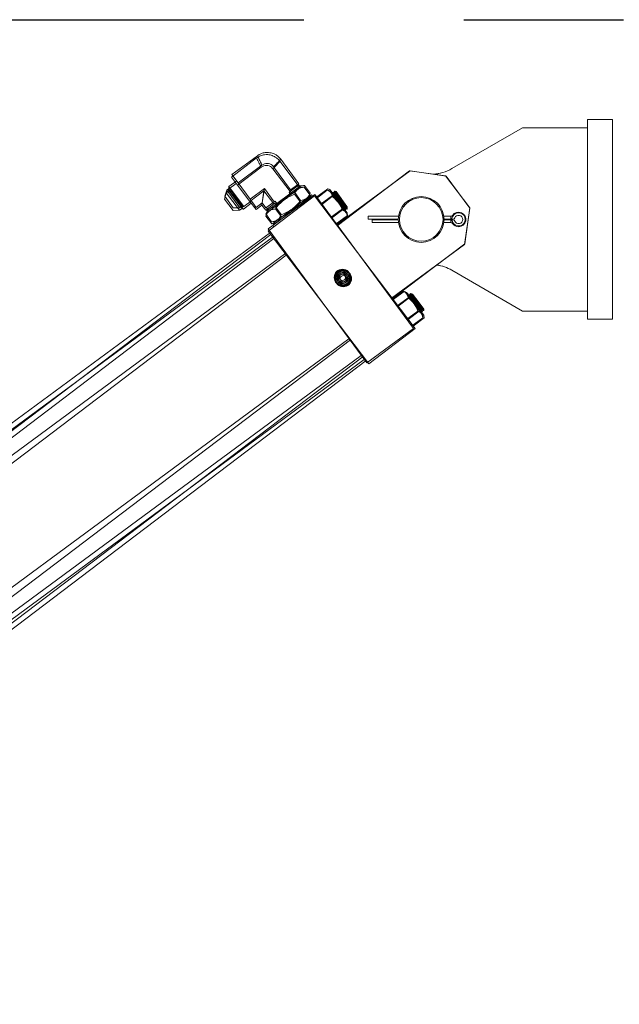
# Model space of a CAD drawing. Units: inches. Extents: x 0 to 1128, y 0 to 708.
# Drawn here: x 961 to 979, y 431 to 461 of the extents above; entities that cross this region are included whole.
import ezdxf

# ---------------------------------------------------------------- set-up
doc = ezdxf.new("R2010")
doc.units = ezdxf.units.IN
doc.header["$LTSCALE"] = 48
doc.header["$MEASUREMENT"] = 0
doc.linetypes.add('CENTERX2', pattern=[0.8, 0.5, -0.1, 0.1, -0.1])
doc.layers.add('CYAN', color=4, linetype='Continuous')

# ---------------------------------------------------------------- blocks, each defined once
blk = doc.blocks.new('COMBINED-24OT')
at = {"linetype": 'Continuous', "lineweight": 15}
for p, q in [((424.881, 1324.46), (425.631, 1324.46)), ((424.881, 1318.46), (424.881, 1324.46)), ((425.631, 1318.46), (425.631, 1324.46)), ((422.926, 1324.21), (420.805, 1322.986)), ((422.926, 1324.21), (424.881, 1324.21)), ((414.962, 1323.375), (414.197, 1322.811)), ((416.203, 1322.533), (415.661, 1323.269)), ((414.379, 1322.564), (415.098, 1323.094)), ((415.448, 1323.041), (415.956, 1322.352)), ((417.355, 1321.307), (419.548, 1322.923)), ((419.548, 1322.923), (420.632, 1322.759)), ((414.338, 1322.619), (414.107, 1322.449)), ((414.197, 1322.811), (414.379, 1322.564)), ((414.379, 1322.564), (414.743, 1322.07)), ((420.632, 1322.759), (421.344, 1321.794)), ((414.037, 1322.34), (413.981, 1322.155)), ((414.116, 1322.398), (414.037, 1322.34)), ((414.037, 1322.34), (414.428, 1321.81)), ((414.107, 1322.449), (414.102, 1322.417)), ((414.102, 1322.417), (414.52, 1321.85)), ((414.107, 1322.449), (414.552, 1321.845)), ((415.17, 1322.385), (414.743, 1322.07)), ((415.17, 1322.385), (415.105, 1321.956)), ((415.463, 1321.988), (415.17, 1322.385)), ((416.259, 1322.468), (415.261, 1321.733)), ((415.922, 1322.326), (415.956, 1322.352)), ((415.922, 1322.326), (415.973, 1322.257)), ((416.203, 1322.533), (415.956, 1322.352)), ((416.086, 1322.267), (416.259, 1322.032)), ((416.238, 1322.452), (416.187, 1322.522)), ((416.376, 1322.481), (416.259, 1322.468)), ((416.376, 1322.481), (416.55, 1322.246)), ((416.742, 1322.138), (417.073, 1322.382)), ((417.144, 1322.351), (417.073, 1322.382)), ((417.178, 1322.305), (417.144, 1322.351)), ((417.4, 1322.004), (417.178, 1322.305)), ((417.242, 1322.276), (417.233, 1322.27)), ((417.233, 1322.27), (417.237, 1322.235)), ((417.604, 1321.767), (417.233, 1322.27)), ((417.274, 1322.262), (417.242, 1322.276)), ((417.605, 1321.783), (417.242, 1322.276)), ((417.282, 1322.268), (417.274, 1322.262)), ((417.602, 1321.817), (417.274, 1322.262)), ((417.287, 1322.309), (417.278, 1322.303)), ((417.278, 1322.303), (417.282, 1322.268)), ((417.649, 1321.8), (417.278, 1322.303)), ((417.61, 1321.823), (417.282, 1322.268)), ((417.318, 1322.295), (417.287, 1322.309)), ((417.65, 1321.816), (417.287, 1322.309)), ((417.323, 1322.298), (417.318, 1322.295)), ((417.647, 1321.85), (417.318, 1322.295)), ((417.651, 1321.853), (417.323, 1322.298)), ((413.981, 1322.155), (414.234, 1321.812)), ((414.552, 1321.845), (414.783, 1322.015)), ((414.743, 1322.07), (414.925, 1321.823)), ((414.925, 1321.823), (415.105, 1321.956)), ((415.105, 1321.956), (415.216, 1321.806)), ((415.463, 1321.988), (415.216, 1321.806)), ((415.279, 1321.174), (416.687, 1322.212)), ((415.422, 1321.342), (416.585, 1322.199)), ((415.463, 1321.988), (415.497, 1322.013)), ((415.548, 1321.944), (415.497, 1322.013)), ((416.503, 1322.138), (416.55, 1322.246)), ((416.614, 1322.158), (416.585, 1322.199)), ((416.687, 1322.212), (419.654, 1318.187)), ((416.89, 1321.938), (417.221, 1322.182)), ((417.237, 1322.235), (417.232, 1322.232)), ((417.566, 1321.79), (417.237, 1322.235)), ((417.621, 1321.704), (417.4, 1322.004)), ((414.234, 1321.812), (414.428, 1321.81)), ((414.428, 1321.81), (414.507, 1321.868)), ((414.52, 1321.85), (414.552, 1321.845)), ((415.261, 1321.733), (415.214, 1321.625)), ((415.232, 1321.818), (415.283, 1321.749)), ((415.678, 1321.604), (415.505, 1321.839)), ((417.185, 1321.537), (417.516, 1321.781)), ((417.572, 1321.781), (417.566, 1321.79)), ((417.567, 1321.777), (417.572, 1321.781)), ((417.572, 1321.781), (417.604, 1321.767)), ((417.609, 1321.808), (417.602, 1321.817)), ((417.604, 1321.767), (417.613, 1321.773)), ((417.613, 1321.773), (417.605, 1321.783)), ((417.609, 1321.808), (417.617, 1321.814)), ((417.613, 1321.773), (417.609, 1321.808)), ((417.617, 1321.814), (417.61, 1321.823)), ((417.617, 1321.814), (417.649, 1321.8)), ((417.655, 1321.657), (417.621, 1321.704)), ((417.654, 1321.84), (417.647, 1321.85)), ((417.649, 1321.8), (417.657, 1321.806)), ((417.657, 1321.806), (417.65, 1321.816)), ((417.658, 1321.844), (417.651, 1321.853)), ((417.654, 1321.84), (417.658, 1321.844)), ((417.657, 1321.806), (417.654, 1321.84)), ((421.344, 1321.794), (421.179, 1320.709)), ((415.214, 1321.625), (415.388, 1321.389)), ((415.388, 1321.389), (415.505, 1321.403)), ((417.333, 1321.337), (417.664, 1321.581)), ((417.664, 1321.581), (417.655, 1321.657)), ((419.2, 1321.554), (418.287, 1321.554)), ((418.287, 1321.554), (418.287, 1321.468)), ((419.194, 1321.468), (418.287, 1321.468)), ((418.412, 1321.367), (418.412, 1321.453)), ((418.412, 1321.453), (419.194, 1321.453)), ((418.412, 1321.367), (419.2, 1321.367)), ((420.772, 1321.554), (420.562, 1321.554)), ((420.562, 1321.367), (420.772, 1321.367)), ((420.772, 1321.468), (420.569, 1321.468)), ((420.569, 1321.453), (420.772, 1321.453)), ((420.772, 1321.554), (420.772, 1321.468)), ((420.779, 1321.468), (420.772, 1321.468)), ((420.772, 1321.453), (420.779, 1321.453)), ((420.772, 1321.453), (420.772, 1321.367)), ((420.832, 1321.468), (420.779, 1321.468)), ((420.779, 1321.453), (420.832, 1321.453)), ((420.824, 1321.582), (420.824, 1321.538)), ((420.824, 1321.383), (420.824, 1321.339)), ((415.353, 1321.073), (389.593, 1302.088)), ((418.245, 1317.149), (415.279, 1321.174)), ((415.422, 1321.342), (415.452, 1321.302)), ((415.443, 1320.951), (389.683, 1301.966)), ((421.179, 1320.709), (418.986, 1319.093)), ((390.054, 1301.463), (415.814, 1320.447)), ((420.805, 1319.935), (422.926, 1318.71)), ((419.008, 1319.063), (419.34, 1319.307)), ((419.41, 1319.276), (419.34, 1319.307)), ((419.487, 1319.107), (419.156, 1318.862)), ((419.444, 1319.23), (419.41, 1319.276)), ((419.666, 1318.929), (419.444, 1319.23)), ((419.504, 1319.16), (419.498, 1319.156)), ((419.508, 1319.201), (419.5, 1319.195)), ((419.5, 1319.195), (419.504, 1319.16)), ((419.871, 1318.692), (419.5, 1319.195)), ((419.839, 1318.706), (419.504, 1319.16)), ((419.54, 1319.187), (419.508, 1319.201)), ((419.879, 1318.698), (419.508, 1319.201)), ((419.548, 1319.193), (419.54, 1319.187)), ((419.654, 1319.033), (419.54, 1319.187)), ((419.553, 1319.234), (419.545, 1319.228)), ((419.545, 1319.228), (419.548, 1319.193)), ((419.915, 1318.725), (419.545, 1319.228)), ((419.884, 1318.739), (419.548, 1319.193)), ((419.585, 1319.22), (419.553, 1319.234)), ((419.924, 1318.731), (419.553, 1319.234)), ((419.589, 1319.223), (419.585, 1319.22)), ((419.699, 1319.065), (419.585, 1319.22)), ((419.924, 1318.768), (419.589, 1319.223)), ((419.875, 1318.732), (419.654, 1319.033)), ((419.92, 1318.765), (419.699, 1319.065)), ((419.451, 1318.462), (419.783, 1318.706)), ((419.887, 1318.629), (419.666, 1318.929)), ((419.833, 1318.702), (419.839, 1318.706)), ((419.839, 1318.706), (419.871, 1318.692)), ((419.875, 1318.732), (419.884, 1318.739)), ((419.879, 1318.698), (419.875, 1318.732)), ((419.884, 1318.739), (419.915, 1318.725)), ((419.915, 1318.725), (419.924, 1318.731)), ((419.92, 1318.765), (419.924, 1318.768)), ((419.924, 1318.731), (419.92, 1318.765)), ((424.881, 1318.71), (422.926, 1318.71)), ((419.599, 1318.261), (419.93, 1318.506)), ((419.871, 1318.692), (419.879, 1318.698)), ((419.922, 1318.582), (419.887, 1318.629)), ((419.93, 1318.506), (419.922, 1318.582)), ((424.881, 1318.46), (425.631, 1318.46)), ((419.654, 1318.187), (418.245, 1317.149)), ((417.71, 1317.875), (391.95, 1298.891)), ((392.32, 1298.387), (418.08, 1317.372)), ((392.411, 1298.265), (418.171, 1317.25))]:
    blk.add_line(p, q, dxfattribs=at)
at = {"color": 2, "linetype": 'Continuous', "lineweight": 15}
for p, q in [((424.881, 1318.46), (424.881, 1324.46)), ((424.881, 1324.46), (425.631, 1324.46)), ((425.631, 1318.46), (425.631, 1324.46)), ((422.926, 1324.21), (420.805, 1322.986)), ((422.926, 1324.21), (424.881, 1324.21)), ((414.936, 1323.306), (414.179, 1322.732)), ((416.188, 1322.482), (415.636, 1323.21)), ((414.364, 1322.488), (415.076, 1323.028)), ((415.426, 1322.98), (415.944, 1322.297)), ((417.357, 1321.272), (419.528, 1322.918)), ((419.528, 1322.918), (420.614, 1322.769)), ((414.179, 1322.732), (414.364, 1322.488)), ((420.614, 1322.769), (421.339, 1321.814)), ((414.025, 1322.259), (413.972, 1322.073)), ((414.103, 1322.318), (414.025, 1322.259)), ((414.025, 1322.259), (414.423, 1321.734)), ((414.094, 1322.368), (414.09, 1322.337)), ((414.09, 1322.337), (414.515, 1321.775)), ((414.323, 1322.542), (414.094, 1322.368)), ((414.094, 1322.368), (414.547, 1321.771)), ((414.364, 1322.488), (414.735, 1321.999)), ((415.157, 1322.32), (414.735, 1321.999)), ((415.157, 1322.32), (415.098, 1321.89)), ((415.456, 1321.927), (415.157, 1322.32)), ((416.246, 1322.418), (415.258, 1321.669)), ((415.91, 1322.272), (415.944, 1322.297)), ((415.91, 1322.272), (415.962, 1322.203)), ((416.188, 1322.482), (415.944, 1322.297)), ((416.224, 1322.402), (416.172, 1322.47)), ((416.362, 1322.433), (416.246, 1322.418)), ((416.362, 1322.433), (416.539, 1322.2)), ((416.733, 1322.094), (417.061, 1322.343)), ((417.132, 1322.313), (417.061, 1322.343)), ((417.167, 1322.267), (417.132, 1322.313)), ((417.392, 1321.97), (417.167, 1322.267)), ((417.275, 1322.273), (417.267, 1322.267)), ((417.267, 1322.267), (417.271, 1322.232)), ((417.645, 1321.769), (417.267, 1322.267)), ((417.307, 1322.26), (417.275, 1322.273)), ((417.275, 1322.273), (417.275, 1322.273)), ((417.653, 1321.775), (417.275, 1322.273)), ((417.311, 1322.263), (417.307, 1322.26)), ((417.307, 1322.259), (417.307, 1322.26)), ((417.648, 1321.81), (417.307, 1322.259)), ((417.311, 1322.263), (417.311, 1322.263)), ((417.653, 1321.813), (417.311, 1322.263)), ((413.972, 1322.073), (414.23, 1321.733)), ((414.735, 1321.999), (414.92, 1321.755)), ((415.283, 1321.11), (416.677, 1322.168)), ((415.424, 1321.28), (416.575, 1322.153)), ((416.075, 1322.215), (416.252, 1321.981)), ((416.494, 1322.091), (416.539, 1322.2)), ((416.605, 1322.113), (416.575, 1322.153)), ((416.677, 1322.168), (419.699, 1318.184)), ((416.883, 1321.896), (417.211, 1322.145)), ((417.227, 1322.199), (417.222, 1322.195)), ((417.231, 1322.239), (417.223, 1322.233)), ((417.223, 1322.233), (417.227, 1322.199)), ((417.6, 1321.735), (417.223, 1322.233)), ((417.227, 1322.199), (417.227, 1322.199)), ((417.568, 1321.749), (417.227, 1322.199)), ((417.263, 1322.226), (417.231, 1322.239)), ((417.231, 1322.239), (417.231, 1322.239)), ((417.609, 1321.742), (417.231, 1322.239)), ((417.271, 1322.232), (417.263, 1322.226)), ((417.263, 1322.226), (417.263, 1322.226)), ((417.604, 1321.776), (417.263, 1322.226)), ((417.271, 1322.232), (417.271, 1322.232)), ((417.613, 1321.782), (417.271, 1322.232)), ((417.618, 1321.672), (417.392, 1321.97)), ((414.23, 1321.733), (414.423, 1321.734)), ((414.423, 1321.734), (414.502, 1321.793)), ((414.515, 1321.775), (414.547, 1321.771)), ((414.547, 1321.771), (414.776, 1321.945)), ((414.92, 1321.755), (415.098, 1321.89)), ((415.098, 1321.89), (415.211, 1321.741)), ((415.456, 1321.927), (415.211, 1321.741)), ((415.258, 1321.669), (415.212, 1321.56)), ((415.227, 1321.753), (415.279, 1321.685)), ((415.456, 1321.927), (415.489, 1321.952)), ((415.541, 1321.884), (415.489, 1321.952)), ((415.677, 1321.545), (415.5, 1321.778)), ((417.184, 1321.5), (417.512, 1321.748)), ((417.563, 1321.745), (417.568, 1321.749)), ((417.568, 1321.749), (417.6, 1321.735)), ((417.6, 1321.735), (417.609, 1321.742)), ((417.604, 1321.776), (417.613, 1321.782)), ((417.609, 1321.742), (417.604, 1321.776)), ((417.613, 1321.782), (417.645, 1321.769)), ((417.653, 1321.626), (417.618, 1321.672)), ((417.645, 1321.769), (417.653, 1321.775)), ((417.648, 1321.81), (417.653, 1321.813)), ((417.653, 1321.775), (417.648, 1321.81)), ((421.339, 1321.814), (421.19, 1320.727)), ((415.212, 1321.56), (415.389, 1321.327)), ((417.335, 1321.301), (417.662, 1321.55)), ((417.662, 1321.55), (417.653, 1321.626)), ((419.2, 1321.554), (418.287, 1321.554)), ((418.287, 1321.554), (418.287, 1321.468)), ((419.194, 1321.468), (418.287, 1321.468)), ((418.412, 1321.367), (418.412, 1321.453)), ((418.412, 1321.453), (419.194, 1321.453)), ((418.412, 1321.367), (419.2, 1321.367)), ((420.772, 1321.554), (420.562, 1321.554)), ((420.562, 1321.367), (420.772, 1321.367)), ((420.772, 1321.468), (420.569, 1321.468)), ((420.569, 1321.453), (420.772, 1321.453)), ((420.772, 1321.554), (420.772, 1321.468)), ((420.779, 1321.468), (420.772, 1321.468)), ((420.772, 1321.453), (420.779, 1321.453)), ((420.772, 1321.453), (420.772, 1321.367)), ((420.832, 1321.468), (420.779, 1321.468)), ((420.779, 1321.453), (420.832, 1321.453)), ((420.824, 1321.582), (420.824, 1321.538)), ((420.824, 1321.383), (420.824, 1321.339)), ((418.305, 1317.127), (415.283, 1321.11)), ((415.389, 1321.327), (415.506, 1321.342)), ((415.424, 1321.28), (415.455, 1321.24)), ((415.359, 1321.011), (389.864, 1301.671)), ((415.451, 1320.889), (389.956, 1301.549)), ((421.19, 1320.727), (419.019, 1319.081)), ((390.334, 1301.051), (415.828, 1320.391)), ((420.805, 1319.935), (422.926, 1318.71)), ((419.042, 1319.051), (419.37, 1319.3)), ((419.441, 1319.27), (419.37, 1319.3)), ((419.52, 1319.101), (419.192, 1318.853)), ((419.475, 1319.224), (419.441, 1319.27)), ((419.701, 1318.926), (419.475, 1319.224)), ((419.536, 1319.155), (419.53, 1319.151)), ((419.54, 1319.196), (419.531, 1319.19)), ((419.531, 1319.19), (419.536, 1319.155)), ((419.72, 1318.941), (419.531, 1319.19)), ((419.706, 1318.93), (419.536, 1319.155)), ((419.572, 1319.183), (419.54, 1319.196)), ((419.728, 1318.947), (419.54, 1319.196)), ((419.58, 1319.189), (419.572, 1319.183)), ((419.913, 1318.733), (419.572, 1319.183)), ((419.584, 1319.23), (419.575, 1319.223)), ((419.575, 1319.223), (419.58, 1319.189)), ((419.764, 1318.974), (419.575, 1319.223)), ((419.751, 1318.964), (419.58, 1319.189)), ((419.616, 1319.216), (419.584, 1319.23)), ((419.773, 1318.981), (419.584, 1319.23)), ((419.62, 1319.219), (419.616, 1319.216)), ((419.957, 1318.766), (419.616, 1319.216)), ((419.791, 1318.994), (419.62, 1319.219)), ((419.493, 1318.456), (419.821, 1318.705)), ((419.927, 1318.629), (419.701, 1318.926)), ((419.877, 1318.705), (419.706, 1318.93)), ((419.909, 1318.692), (419.72, 1318.941)), ((419.917, 1318.698), (419.728, 1318.947)), ((419.921, 1318.739), (419.751, 1318.964)), ((419.953, 1318.725), (419.764, 1318.974)), ((419.962, 1318.732), (419.773, 1318.981)), ((419.961, 1318.769), (419.791, 1318.994)), ((419.872, 1318.701), (419.877, 1318.705)), ((419.877, 1318.705), (419.909, 1318.692)), ((419.913, 1318.733), (419.921, 1318.739)), ((419.917, 1318.698), (419.913, 1318.733)), ((419.921, 1318.739), (419.953, 1318.725)), ((419.953, 1318.725), (419.962, 1318.732)), ((419.957, 1318.766), (419.961, 1318.769)), ((419.962, 1318.732), (419.957, 1318.766)), ((424.881, 1318.71), (422.926, 1318.71)), ((419.643, 1318.258), (419.971, 1318.507)), ((419.909, 1318.692), (419.917, 1318.698)), ((419.962, 1318.583), (419.927, 1318.629)), ((419.971, 1318.507), (419.962, 1318.583)), ((424.881, 1318.46), (425.631, 1318.46)), ((419.699, 1318.184), (418.305, 1317.127)), ((417.759, 1317.846), (392.265, 1298.506)), ((392.643, 1298.008), (418.137, 1317.348)), ((392.735, 1297.886), (418.229, 1317.226))]:
    blk.add_line(p, q, dxfattribs=at)
at = {"linetype": 'Continuous', "lineweight": 15}
for centre, radius in [((419.881, 1321.46), 0.688), ((419.881, 1321.46), 0.656), ((417.516, 1319.718), 0.248), ((417.516, 1319.718), 0.228), ((417.516, 1319.718), 0.188), ((417.516, 1319.718), 0.141), ((417.516, 1319.718), 0.0938)]:
    blk.add_circle(centre, radius, dxfattribs=at)
at = {"color": 2, "linetype": 'Continuous', "lineweight": 15}
for centre, radius in [((419.881, 1321.46), 0.688), ((419.881, 1321.46), 0.656), ((417.541, 1319.685), 0.248), ((417.541, 1319.685), 0.228), ((417.541, 1319.685), 0.188), ((417.541, 1319.685), 0.141), ((417.541, 1319.685), 0.0938)]:
    blk.add_circle(centre, radius, dxfattribs=at)
at = {"linetype": 'Continuous', "lineweight": 15}
for centre, radius, start, end in [((420.18, 1324.068), 1.25, 272.3728, 300), ((421.006, 1321.46), 0.219, 270, 146.251), ((420.772, 1321.617), 0.0625, 270, 326.251), ((420.772, 1321.304), 0.0625, 33.749, 90), ((421.006, 1321.46), 0.198, 203.0331, 156.9669), ((420.832, 1321.531), 0.0625, 270, 337.9757), ((420.832, 1321.39), 0.0625, 22.0243, 90), ((421.006, 1321.46), 0.125, 202.0243, 157.9757), ((421.006, 1321.46), 0.219, 213.749, 270), ((420.18, 1318.852), 1.25, 60, 82.5471)]:
    blk.add_arc(centre, radius, start, end, dxfattribs=at)
at = {"color": 2, "linetype": 'Continuous', "lineweight": 15}
for centre, radius, start, end in [((420.18, 1324.068), 1.25, 272.9065, 300), ((421.006, 1321.46), 0.219, 270, 146.251), ((420.772, 1321.617), 0.0625, 270, 326.251), ((420.772, 1321.304), 0.0625, 33.749, 90), ((421.006, 1321.46), 0.198, 203.0331, 156.9669), ((420.832, 1321.531), 0.0625, 270, 337.9757), ((420.832, 1321.39), 0.0625, 22.0243, 90), ((421.006, 1321.46), 0.125, 202.0243, 157.9757), ((421.006, 1321.46), 0.219, 213.749, 270), ((420.18, 1318.852), 1.25, 60, 82.1415)]:
    blk.add_arc(centre, radius, start, end, dxfattribs=at)
at = {"linetype": 'Continuous', "lineweight": 15}
for points, knots in [([(415.664, 1323.265), (415.638, 1323.295), (415.592, 1323.352), (415.509, 1323.408), (415.436, 1323.441), (415.368, 1323.461), (415.29, 1323.474), (415.19, 1323.471), (415.071, 1323.443), (414.997, 1323.396), (414.959, 1323.372)], [0, 0, 0, 0, 0.148352, 0.275787, 0.375726, 0.449931, 0.545447, 0.672614, 0.827013, 1, 1, 1, 1]), ([(414.962, 1323.374), (414.964, 1323.371), (414.967, 1323.363), (414.996, 1323.304), (415.039, 1323.215), (415.079, 1323.134), (415.098, 1323.094)], [0, 0, 0, 0, 0.245185, 0.497592, 0.748931, 1, 1, 1, 1]), ([(415.098, 1323.094), (415.122, 1323.109), (415.17, 1323.138), (415.255, 1323.15), (415.337, 1323.133), (415.403, 1323.094), (415.434, 1323.058), (415.448, 1323.041)], [0, 0, 0, 0, 0.213002, 0.426615, 0.634322, 0.836392, 1, 1, 1, 1]), ([(415.448, 1323.041), (415.479, 1323.074), (415.54, 1323.14), (415.608, 1323.212), (415.653, 1323.26), (415.658, 1323.266), (415.661, 1323.268)], [0, 0, 0, 0, 0.251061, 0.502394, 0.754304, 1, 1, 1, 1]), ([(416.086, 1322.267), (416.029, 1322.245), (415.916, 1322.199), (415.76, 1322.103), (415.621, 1321.982), (415.544, 1321.887), (415.505, 1321.839)], [0, 0, 0, 0, 0.247728, 0.499998, 0.747254, 1, 1, 1, 1]), ([(416.376, 1322.481), (416.341, 1322.476), (416.271, 1322.464), (416.188, 1322.418), (416.127, 1322.351), (416.099, 1322.295), (416.086, 1322.267)], [0, 0, 0, 0, 0.264614, 0.534966, 0.765352, 1, 1, 1, 1]), ([(417.073, 1322.382), (417.094, 1322.372), (417.136, 1322.352), (417.164, 1322.321), (417.178, 1322.305)], [0, 0, 0, 0, 0.495458, 1, 1, 1, 1]), ([(417.178, 1322.305), (417.189, 1322.287), (417.211, 1322.25), (417.218, 1322.205), (417.221, 1322.182)], [0, 0, 0, 0, 0.494511, 1, 1, 1, 1]), ([(416.259, 1322.032), (416.221, 1321.985), (416.144, 1321.89), (416.006, 1321.769), (415.849, 1321.672), (415.736, 1321.627), (415.678, 1321.604)], [0, 0, 0, 0, 0.247728, 0.499998, 0.747254, 1, 1, 1, 1]), ([(416.55, 1322.246), (416.534, 1322.214), (416.502, 1322.15), (416.434, 1322.085), (416.351, 1322.046), (416.29, 1322.037), (416.259, 1322.032)], [0, 0, 0, 0, 0.264614, 0.534966, 0.765352, 1, 1, 1, 1]), ([(417.221, 1322.182), (417.254, 1322.156), (417.319, 1322.103), (417.373, 1322.037), (417.4, 1322.004)], [0, 0, 0, 0, 0.495458, 1, 1, 1, 1]), ([(417.4, 1322.004), (417.423, 1321.969), (417.47, 1321.899), (417.501, 1321.821), (417.516, 1321.781)], [0, 0, 0, 0, 0.494511, 1, 1, 1, 1]), ([(415.505, 1321.839), (415.47, 1321.833), (415.4, 1321.822), (415.317, 1321.776), (415.255, 1321.709), (415.228, 1321.653), (415.214, 1321.625)], [0, 0, 0, 0, 0.264614, 0.534966, 0.765352, 1, 1, 1, 1]), ([(417.516, 1321.781), (417.537, 1321.771), (417.579, 1321.751), (417.607, 1321.72), (417.621, 1321.704)], [0, 0, 0, 0, 0.495458, 1, 1, 1, 1]), ([(417.621, 1321.704), (417.632, 1321.686), (417.654, 1321.649), (417.66, 1321.604), (417.664, 1321.581)], [0, 0, 0, 0, 0.4945107, 1, 1, 1, 1]), ([(415.678, 1321.604), (415.663, 1321.572), (415.631, 1321.508), (415.563, 1321.443), (415.48, 1321.404), (415.419, 1321.394), (415.388, 1321.389)], [0, 0, 0, 0, 0.264614, 0.534966, 0.765352, 1, 1, 1, 1]), ([(420.824, 1321.538), (420.818, 1321.525), (420.805, 1321.5), (420.787, 1321.479), (420.779, 1321.468)], [0, 0, 0, 0, 0.512679, 1, 1, 1, 1]), ([(420.779, 1321.453), (420.793, 1321.434), (420.811, 1321.413), (420.822, 1321.387), (420.824, 1321.383)], [0, 0, 0, 0, 0.829132, 1, 1, 1, 1]), ([(419.34, 1319.307), (419.36, 1319.297), (419.402, 1319.277), (419.43, 1319.245), (419.444, 1319.23)], [0, 0, 0, 0, 0.495458, 1, 1, 1, 1]), ([(419.444, 1319.23), (419.455, 1319.212), (419.477, 1319.175), (419.484, 1319.13), (419.487, 1319.107)], [0, 0, 0, 0, 0.494511, 1, 1, 1, 1]), ([(419.487, 1319.107), (419.52, 1319.08), (419.586, 1319.028), (419.639, 1318.962), (419.666, 1318.929)], [0, 0, 0, 0, 0.495458, 1, 1, 1, 1]), ([(419.666, 1318.929), (419.689, 1318.894), (419.736, 1318.824), (419.767, 1318.746), (419.783, 1318.706)], [0, 0, 0, 0, 0.494511, 1, 1, 1, 1]), ([(419.783, 1318.706), (419.803, 1318.696), (419.845, 1318.676), (419.873, 1318.645), (419.887, 1318.629)], [0, 0, 0, 0, 0.495458, 1, 1, 1, 1]), ([(419.887, 1318.629), (419.898, 1318.611), (419.92, 1318.574), (419.927, 1318.529), (419.93, 1318.506)], [0, 0, 0, 0, 0.494511, 1, 1, 1, 1])]:
    blk.add_open_spline(points, degree=3, knots=knots, dxfattribs=at)
at = {"color": 2, "linetype": 'Continuous', "lineweight": 15}
for points, knots in [([(415.639, 1323.206), (415.613, 1323.236), (415.566, 1323.292), (415.482, 1323.347), (415.409, 1323.379), (415.34, 1323.399), (415.262, 1323.41), (415.162, 1323.406), (415.044, 1323.376), (414.971, 1323.329), (414.933, 1323.303)], [0, 0, 0, 0, 0.148352, 0.275787, 0.375726, 0.449931, 0.545447, 0.672614, 0.827013, 1, 1, 1, 1]), ([(414.936, 1323.306), (414.938, 1323.302), (414.941, 1323.295), (414.971, 1323.237), (415.015, 1323.148), (415.056, 1323.068), (415.076, 1323.028)], [0, 0, 0, 0, 0.245185, 0.497592, 0.748931, 1, 1, 1, 1]), ([(415.426, 1322.98), (415.457, 1323.013), (415.517, 1323.079), (415.584, 1323.152), (415.628, 1323.201), (415.634, 1323.207), (415.637, 1323.21)], [0, 0, 0, 0, 0.251061, 0.502394, 0.754304, 1, 1, 1, 1]), ([(415.076, 1323.028), (415.1, 1323.043), (415.148, 1323.073), (415.232, 1323.086), (415.314, 1323.07), (415.381, 1323.032), (415.412, 1322.996), (415.426, 1322.98)], [0, 0, 0, 0, 0.213002, 0.426615, 0.634322, 0.836392, 1, 1, 1, 1]), ([(416.362, 1322.433), (416.328, 1322.427), (416.257, 1322.414), (416.176, 1322.367), (416.115, 1322.299), (416.088, 1322.243), (416.075, 1322.215)], [0, 0, 0, 0, 0.264614, 0.534966, 0.765352, 1, 1, 1, 1]), ([(417.061, 1322.343), (417.082, 1322.333), (417.124, 1322.314), (417.152, 1322.283), (417.167, 1322.267)], [0, 0, 0, 0, 0.495458, 1, 1, 1, 1]), ([(417.167, 1322.267), (417.178, 1322.249), (417.2, 1322.213), (417.208, 1322.168), (417.211, 1322.145)], [0, 0, 0, 0, 0.494511, 1, 1, 1, 1]), ([(416.075, 1322.215), (416.019, 1322.191), (415.906, 1322.144), (415.752, 1322.046), (415.614, 1321.923), (415.538, 1321.827), (415.5, 1321.778)], [0, 0, 0, 0, 0.247728, 0.499998, 0.747254, 1, 1, 1, 1]), ([(416.252, 1321.981), (416.214, 1321.934), (416.138, 1321.838), (416.002, 1321.716), (415.846, 1321.616), (415.734, 1321.569), (415.677, 1321.545)], [0, 0, 0, 0, 0.247728, 0.499998, 0.747254, 1, 1, 1, 1]), ([(416.539, 1322.2), (416.524, 1322.168), (416.493, 1322.104), (416.426, 1322.037), (416.344, 1321.997), (416.283, 1321.987), (416.252, 1321.981)], [0, 0, 0, 0, 0.264614, 0.534966, 0.765352, 1, 1, 1, 1]), ([(417.211, 1322.145), (417.244, 1322.119), (417.311, 1322.067), (417.365, 1322.002), (417.392, 1321.97)], [0, 0, 0, 0, 0.495458, 1, 1, 1, 1]), ([(417.392, 1321.97), (417.416, 1321.935), (417.464, 1321.866), (417.496, 1321.788), (417.512, 1321.748)], [0, 0, 0, 0, 0.494511, 1, 1, 1, 1]), ([(415.5, 1321.778), (415.465, 1321.772), (415.395, 1321.76), (415.313, 1321.713), (415.252, 1321.645), (415.226, 1321.589), (415.212, 1321.56)], [0, 0, 0, 0, 0.264614, 0.534966, 0.765352, 1, 1, 1, 1]), ([(417.512, 1321.748), (417.533, 1321.739), (417.575, 1321.719), (417.603, 1321.688), (417.618, 1321.672)], [0, 0, 0, 0, 0.495458, 1, 1, 1, 1]), ([(417.618, 1321.672), (417.629, 1321.655), (417.651, 1321.619), (417.659, 1321.573), (417.662, 1321.55)], [0, 0, 0, 0, 0.494511, 1, 1, 1, 1]), ([(415.677, 1321.545), (415.662, 1321.514), (415.631, 1321.449), (415.563, 1321.383), (415.481, 1321.343), (415.42, 1321.332), (415.389, 1321.327)], [0, 0, 0, 0, 0.264614, 0.534966, 0.765352, 1, 1, 1, 1]), ([(420.824, 1321.538), (420.818, 1321.525), (420.805, 1321.5), (420.787, 1321.479), (420.779, 1321.468)], [0, 0, 0, 0, 0.512679, 1, 1, 1, 1]), ([(420.779, 1321.453), (420.793, 1321.434), (420.811, 1321.413), (420.822, 1321.387), (420.824, 1321.383)], [0, 0, 0, 0, 0.829132, 1, 1, 1, 1]), ([(419.37, 1319.3), (419.39, 1319.29), (419.432, 1319.271), (419.461, 1319.239), (419.475, 1319.224)], [0, 0, 0, 0, 0.495458, 1, 1, 1, 1]), ([(419.475, 1319.224), (419.486, 1319.206), (419.509, 1319.17), (419.516, 1319.124), (419.52, 1319.101)], [0, 0, 0, 0, 0.494511, 1, 1, 1, 1]), ([(419.52, 1319.101), (419.553, 1319.076), (419.62, 1319.024), (419.674, 1318.959), (419.701, 1318.926)], [0, 0, 0, 0, 0.495458, 1, 1, 1, 1]), ([(419.701, 1318.926), (419.725, 1318.892), (419.772, 1318.822), (419.805, 1318.744), (419.821, 1318.705)], [0, 0, 0, 0, 0.494511, 1, 1, 1, 1]), ([(419.821, 1318.705), (419.842, 1318.695), (419.883, 1318.676), (419.912, 1318.645), (419.927, 1318.629)], [0, 0, 0, 0, 0.495458, 1, 1, 1, 1]), ([(419.927, 1318.629), (419.938, 1318.611), (419.96, 1318.575), (419.967, 1318.53), (419.971, 1318.507)], [0, 0, 0, 0, 0.494511, 1, 1, 1, 1])]:
    blk.add_open_spline(points, degree=3, knots=knots, dxfattribs=at)
blk = doc.blocks.new('STRUCTURE-24OT')
at = {"layer": 'CYAN', "linetype": 'CENTERX2'}
blk.add_line((563.398, 539.021), (779.398, 539.021), dxfattribs=at)

msp = doc.modelspace()

# ---------------------------------------------------------------- block references
for name, p in [('STRUCTURE-24OT', (228.602, -78.021)), ('COMBINED-24OT', (553.241, -866.46))]:
    msp.add_blockref(name, p)

doc.saveas('drawing.dxf')
